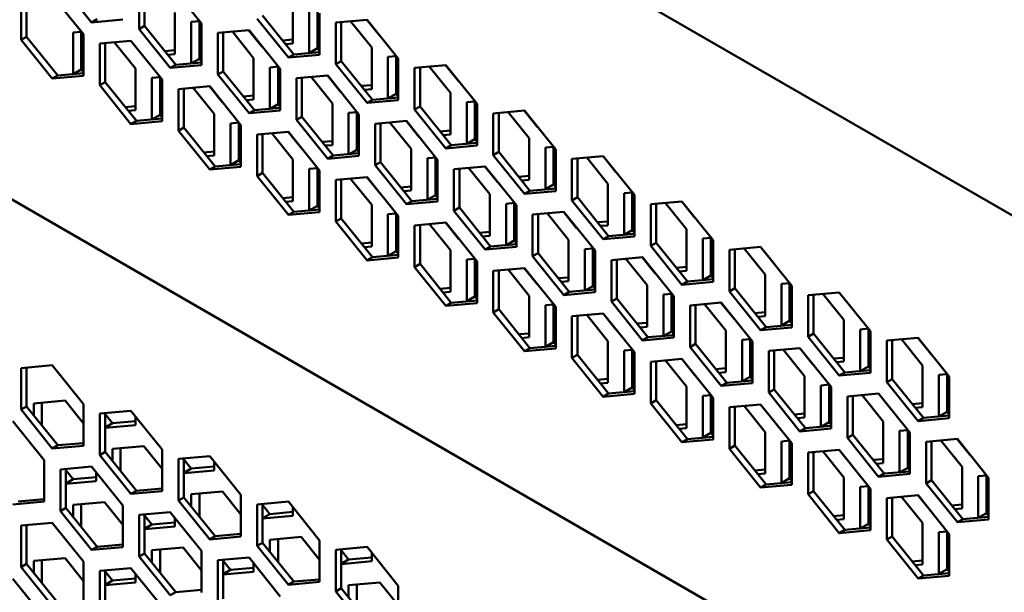
# Model space of a CAD drawing. Units: millimetres. Extents: x 118 to 5046, y 54 to 4332.
# Drawn here: x 2896 to 3024, y 918 to 992 of the extents above; entities that cross this region are included whole.
import ezdxf

# ---------------------------------------------------------------- set-up
doc = ezdxf.new("R2010")
doc.units = ezdxf.units.MM

msp = doc.modelspace()

# ---------------------------------------------------------------- linework, layer by layer
at = {"color": 7, "linetype": 'Continuous', "lineweight": 50}
for p, q in [((2723.17, 1141.36), (3026.96, 965.98)), ((2723.17, 1068.19), (3026.96, 892.82)), ((2901.26, 997.16), (2905.33, 992.1)), ((2911.52, 996.66), (2911.52, 991.24)), ((2912.23, 996.73), (2912.23, 991.65)), ((2919.65, 991.97), (2915.58, 997.03)), ((2904.27, 990.57), (2900.2, 995.63)), ((2896.14, 995.26), (2896.14, 989.84)), ((2896.85, 995.33), (2896.85, 990.25)), ((2931.56, 994.77), (2931.56, 989.35)), ((2916.18, 993.39), (2916.18, 987.97)), ((2927.6, 993), (2931.67, 987.94)), ((2933.69, 988.12), (2933.69, 993.55)), ((2934.75, 988.74), (2934.75, 993.64)), ((2935.03, 987.9), (2935.03, 993.32)), ((2906.04, 992.51), (2905.33, 992.1)), ((2905.33, 992.1), (2909.4, 992.47)), ((2912.23, 991.65), (2911.52, 991.24)), ((2912.23, 991.65), (2916.29, 986.59)), ((2918.31, 992.17), (2919.41, 992.27)), ((2918.31, 986.77), (2918.31, 992.17)), ((2919.37, 987.36), (2919.37, 992.26)), ((2919.65, 986.55), (2919.65, 991.97)), ((2926.9, 992.59), (2930.96, 987.53)), ((2941.22, 992.46), (2937.15, 992.09)), ((2937.15, 992.09), (2937.15, 986.67)), ((2937.86, 992.16), (2937.86, 987.08)), ((2939.07, 992.27), (2941.82, 988.85)), ((2942.88, 990.36), (2941.2, 992.45)), ((2945.28, 987.4), (2941.22, 992.46)), ((2896.85, 990.25), (2896.14, 989.84)), ((2896.85, 990.25), (2900.91, 985.19)), ((2902.93, 990.79), (2904.01, 990.89)), ((2902.93, 985.37), (2902.93, 990.79)), ((2903.99, 985.98), (2903.99, 990.89)), ((2904.27, 985.15), (2904.27, 990.57)), ((2911.52, 991.24), (2915.58, 986.19)), ((2925.84, 991.11), (2921.77, 990.75)), ((2921.77, 990.75), (2921.77, 985.32)), ((2922.48, 990.81), (2922.48, 985.73)), ((2923.67, 990.92), (2926.44, 987.47)), ((2927.5, 988.99), (2925.79, 991.11)), ((2929.9, 986.05), (2925.84, 991.11)), ((2942.88, 990.36), (2942.89, 990.37)), ((2942.9, 990.36), (2942.88, 990.36)), ((2896.14, 989.84), (2900.2, 984.78)), ((2910.46, 989.71), (2906.39, 989.34)), ((2906.39, 989.34), (2906.39, 983.92)), ((2907.1, 989.41), (2907.1, 984.33)), ((2908.31, 989.51), (2911.06, 986.1)), ((2912.12, 987.61), (2910.43, 989.7)), ((2914.52, 984.65), (2910.46, 989.71)), ((2927.5, 988.99), (2927.53, 989)), ((2927.54, 988.99), (2927.5, 988.99)), ((2931.56, 989.87), (2930.22, 989.75)), ((2931.56, 989.35), (2930.61, 989.26)), ((2916.18, 988.49), (2914.86, 988.37)), ((2916.18, 987.97), (2915.25, 987.89)), ((2931.67, 987.94), (2930.96, 987.53)), ((2930.96, 987.53), (2935.03, 987.9)), ((2931.67, 987.94), (2935.03, 988.24)), ((2933.69, 988.12), (2934.75, 988.74)), ((2933.69, 988.12), (2933.69, 988.12)), ((2935.03, 988.38), (2934.75, 988.74)), ((2941.82, 988.85), (2941.82, 983.43)), ((2943.94, 987.63), (2945.02, 987.72)), ((2945, 982.82), (2945, 987.72)), ((2912.12, 987.61), (2912.14, 987.62)), ((2912.14, 987.61), (2912.12, 987.61)), ((2916.29, 986.59), (2915.58, 986.19)), ((2915.58, 986.19), (2919.65, 986.55)), ((2916.29, 986.59), (2919.65, 986.89)), ((2918.36, 986.78), (2919.37, 987.36)), ((2919.65, 987.01), (2919.37, 987.36)), ((2926.44, 987.47), (2926.44, 982.05)), ((2937.86, 987.08), (2937.15, 986.67)), ((2937.15, 986.67), (2941.22, 981.61)), ((2937.86, 987.08), (2941.92, 982.02)), ((2943.94, 982.21), (2943.94, 987.63)), ((2945.28, 981.98), (2945.28, 987.4)), ((2951.47, 986.54), (2947.4, 986.17)), ((2953.13, 984.44), (2951.45, 986.53)), ((2955.54, 981.48), (2951.47, 986.54)), ((2900.91, 985.19), (2900.2, 984.78)), ((2900.2, 984.78), (2904.27, 985.15)), ((2900.91, 985.19), (2904.27, 985.49)), ((2902.93, 985.37), (2903.99, 985.98)), ((2904.27, 985.63), (2903.99, 985.98)), ((2911.06, 986.1), (2911.06, 980.68)), ((2922.48, 985.73), (2921.77, 985.32)), ((2921.77, 985.32), (2925.84, 980.27)), ((2922.48, 985.73), (2926.54, 980.67)), ((2928.56, 986.25), (2929.66, 986.35)), ((2928.56, 980.85), (2928.56, 986.25)), ((2929.62, 981.44), (2929.62, 986.34)), ((2929.9, 980.63), (2929.9, 986.05)), ((2936.09, 985.19), (2932.02, 984.83)), ((2937.75, 983.07), (2936.05, 985.19)), ((2940.16, 980.13), (2936.09, 985.19)), ((2947.4, 986.17), (2947.4, 980.75)), ((2948.11, 986.24), (2948.11, 981.16)), ((2949.33, 986.34), (2952.07, 982.93)), ((2907.1, 984.33), (2906.39, 983.92)), ((2906.39, 983.92), (2910.46, 978.86)), ((2907.1, 984.33), (2911.16, 979.27)), ((2913.18, 984.87), (2914.27, 984.97)), ((2913.18, 979.45), (2913.18, 984.87)), ((2914.24, 980.06), (2914.24, 984.97)), ((2914.52, 979.23), (2914.52, 984.65)), ((2932.02, 984.83), (2932.02, 979.41)), ((2932.73, 984.89), (2932.73, 979.81)), ((2933.92, 985), (2936.69, 981.55)), ((2941.82, 983.95), (2940.47, 983.83)), ((2953.15, 984.45), (2953.13, 984.44)), ((2953.13, 984.44), (2953.15, 984.45)), ((2920.71, 983.79), (2916.64, 983.42)), ((2916.64, 983.42), (2916.64, 978)), ((2917.35, 983.49), (2917.35, 978.41)), ((2918.56, 983.59), (2921.31, 980.18)), ((2922.37, 981.69), (2920.69, 983.78)), ((2924.78, 978.73), (2920.71, 983.79)), ((2926.44, 982.57), (2925.12, 982.45)), ((2937.75, 983.07), (2937.78, 983.08)), ((2937.79, 983.07), (2937.75, 983.07)), ((2941.82, 983.43), (2940.86, 983.34)), ((2943.94, 982.21), (2945, 982.82)), ((2945.28, 982.47), (2945, 982.82)), ((2952.07, 982.93), (2952.07, 977.51)), ((2922.37, 981.69), (2922.39, 981.7)), ((2922.39, 981.69), (2922.37, 981.69)), ((2926.44, 982.05), (2925.5, 981.97)), ((2928.61, 980.86), (2929.62, 981.44)), ((2929.9, 981.09), (2929.62, 981.44)), ((2936.69, 981.55), (2936.69, 976.13)), ((2941.92, 982.02), (2941.22, 981.61)), ((2941.22, 981.61), (2945.28, 981.98)), ((2941.92, 982.02), (2945.28, 982.32)), ((2943.94, 982.2), (2943.94, 982.21)), ((2954.19, 981.71), (2955.27, 981.8)), ((2954.19, 976.29), (2954.19, 981.71)), ((2955.25, 976.9), (2955.25, 981.8)), ((2955.54, 976.06), (2955.54, 981.48)), ((2911.06, 981.19), (2909.72, 981.07)), ((2911.06, 980.68), (2910.1, 980.59)), ((2913.18, 979.45), (2914.24, 980.06)), ((2914.52, 979.71), (2914.24, 980.06)), ((2921.31, 980.18), (2921.31, 974.76)), ((2926.54, 980.67), (2925.84, 980.27)), ((2925.84, 980.27), (2929.9, 980.63)), ((2926.54, 980.67), (2929.9, 980.97)), ((2938.81, 980.33), (2939.92, 980.43)), ((2938.81, 974.94), (2938.81, 980.33)), ((2939.87, 975.52), (2939.87, 980.43)), ((2940.16, 974.71), (2940.16, 980.13)), ((2948.11, 981.16), (2947.4, 980.75)), ((2947.4, 980.75), (2951.47, 975.69)), ((2948.11, 981.16), (2952.18, 976.1)), ((2961.72, 980.62), (2957.66, 980.25)), ((2957.66, 980.25), (2957.66, 974.83)), ((2958.36, 980.32), (2958.36, 975.24)), ((2959.58, 980.42), (2962.32, 977.01)), ((2963.38, 978.52), (2961.7, 980.61)), ((2965.79, 975.56), (2961.72, 980.62)), ((2911.16, 979.27), (2910.46, 978.86)), ((2910.46, 978.86), (2914.52, 979.23)), ((2911.16, 979.27), (2914.52, 979.57)), ((2923.43, 978.95), (2924.52, 979.05)), ((2923.43, 973.53), (2923.43, 978.95)), ((2924.49, 974.14), (2924.49, 979.05)), ((2924.78, 973.31), (2924.78, 978.73)), ((2932.73, 979.81), (2932.02, 979.41)), ((2932.02, 979.41), (2936.09, 974.35)), ((2932.73, 979.81), (2936.8, 974.76)), ((2946.34, 979.27), (2942.28, 978.91)), ((2942.28, 978.91), (2942.28, 973.49)), ((2942.98, 978.97), (2942.98, 973.89)), ((2944.18, 979.08), (2946.94, 975.64)), ((2948, 977.15), (2946.3, 979.27)), ((2950.41, 974.21), (2946.34, 979.27)), ((2917.35, 978.41), (2916.64, 978)), ((2916.64, 978), (2920.71, 972.94)), ((2917.35, 978.41), (2921.42, 973.35)), ((2930.96, 977.87), (2926.9, 977.5)), ((2926.9, 977.5), (2926.9, 972.08)), ((2927.6, 977.57), (2927.6, 972.49)), ((2928.82, 977.67), (2931.56, 974.26)), ((2932.63, 975.77), (2930.94, 977.86)), ((2935.03, 972.81), (2930.96, 977.87)), ((2952.07, 978.03), (2950.72, 977.91)), ((2952.07, 977.51), (2951.11, 977.43)), ((2963.4, 978.53), (2963.38, 978.52)), ((2963.38, 978.52), (2963.4, 978.53)), ((2936.69, 976.65), (2935.37, 976.53)), ((2936.69, 976.13), (2935.76, 976.05)), ((2948, 977.15), (2948.04, 977.17)), ((2948.05, 977.15), (2948, 977.15)), ((2952.18, 976.1), (2951.47, 975.69)), ((2952.18, 976.1), (2955.54, 976.4)), ((2954.19, 976.29), (2955.25, 976.9)), ((2954.2, 976.28), (2954.19, 976.29)), ((2955.54, 976.55), (2955.25, 976.9)), ((2962.32, 977.01), (2962.32, 971.59)), ((2921.31, 975.27), (2919.97, 975.15)), ((2932.63, 975.77), (2932.64, 975.78)), ((2932.65, 975.77), (2932.63, 975.77)), ((2936.8, 974.76), (2940.16, 975.06)), ((2938.87, 974.94), (2939.87, 975.52)), ((2940.16, 975.17), (2939.87, 975.52)), ((2946.94, 975.64), (2946.94, 970.21)), ((2951.47, 975.69), (2955.54, 976.06)), ((2958.36, 975.24), (2957.66, 974.83)), ((2957.66, 974.83), (2961.72, 969.77)), ((2958.36, 975.24), (2962.43, 970.18)), ((2964.44, 975.79), (2965.53, 975.89)), ((2964.44, 970.37), (2964.44, 975.79)), ((2965.51, 970.98), (2965.51, 975.88)), ((2965.79, 970.14), (2965.79, 975.56)), ((2921.31, 974.76), (2920.36, 974.67)), ((2921.42, 973.35), (2924.78, 973.65)), ((2923.43, 973.53), (2924.49, 974.14)), ((2924.78, 973.79), (2924.49, 974.14)), ((2931.56, 974.26), (2931.56, 968.84)), ((2936.8, 974.76), (2936.09, 974.35)), ((2936.09, 974.35), (2940.16, 974.71)), ((2942.98, 973.89), (2942.28, 973.49)), ((2942.98, 973.89), (2947.05, 968.84)), ((2949.07, 974.41), (2950.17, 974.51)), ((2949.07, 969.02), (2949.07, 974.41)), ((2950.13, 969.6), (2950.13, 974.51)), ((2950.41, 968.79), (2950.41, 974.21)), ((2971.98, 974.7), (2967.91, 974.33)), ((2967.91, 974.33), (2967.91, 968.91)), ((2968.62, 974.39), (2968.62, 969.32)), ((2969.84, 974.5), (2972.58, 971.09)), ((2973.64, 972.61), (2971.96, 974.69)), ((2976.04, 969.64), (2971.98, 974.7)), ((2921.42, 973.35), (2920.71, 972.94)), ((2920.71, 972.94), (2924.78, 973.31)), ((2927.6, 972.49), (2926.9, 972.08)), ((2927.6, 972.49), (2931.67, 967.43)), ((2933.69, 973.03), (2934.77, 973.13)), ((2933.69, 967.61), (2933.69, 973.03)), ((2934.75, 968.22), (2934.75, 973.13)), ((2935.03, 967.39), (2935.03, 972.81)), ((2942.28, 973.49), (2946.34, 968.43)), ((2956.6, 973.35), (2952.53, 972.99)), ((2952.53, 972.99), (2952.53, 967.57)), ((2953.24, 973.05), (2953.24, 967.98)), ((2954.43, 973.16), (2957.2, 969.72)), ((2958.26, 971.23), (2956.55, 973.35)), ((2960.66, 968.29), (2956.6, 973.35)), ((2973.65, 972.61), (2973.64, 972.61)), ((2973.64, 972.61), (2973.65, 972.61)), ((2926.9, 972.08), (2930.96, 967.02)), ((2941.22, 971.95), (2937.15, 971.58)), ((2937.15, 971.58), (2937.15, 966.16)), ((2937.86, 971.64), (2937.86, 966.57)), ((2939.07, 971.75), (2941.82, 968.34)), ((2942.88, 969.85), (2941.2, 971.94)), ((2945.28, 966.89), (2941.22, 971.95)), ((2958.26, 971.23), (2958.29, 971.25)), ((2958.3, 971.23), (2958.26, 971.23)), ((2962.32, 972.11), (2960.98, 971.99)), ((2962.32, 971.59), (2961.36, 971.51)), ((2964.44, 970.37), (2965.51, 970.98)), ((2965.79, 970.63), (2965.51, 970.98)), ((2972.58, 971.09), (2972.58, 965.67)), ((2942.88, 969.85), (2942.89, 969.86)), ((2942.9, 969.85), (2942.88, 969.85)), ((2946.94, 970.73), (2945.62, 970.61)), ((2946.94, 970.21), (2946.01, 970.13)), ((2957.2, 969.72), (2957.2, 964.3)), ((2962.43, 970.18), (2961.72, 969.77)), ((2961.72, 969.77), (2965.79, 970.14)), ((2962.43, 970.18), (2965.79, 970.48)), ((2964.45, 970.36), (2964.44, 970.37)), ((2974.7, 969.87), (2975.78, 969.97)), ((2974.7, 964.45), (2974.7, 969.87)), ((2975.76, 965.06), (2975.76, 969.96)), ((2931.56, 969.35), (2930.22, 969.23)), ((2931.56, 968.84), (2930.61, 968.75)), ((2947.05, 968.84), (2946.34, 968.43)), ((2946.34, 968.43), (2950.41, 968.79)), ((2947.05, 968.84), (2950.41, 969.14)), ((2949.12, 969.02), (2950.13, 969.6)), ((2950.41, 969.25), (2950.13, 969.6)), ((2959.32, 968.49), (2960.42, 968.59)), ((2959.32, 963.1), (2959.32, 968.49)), ((2960.38, 963.68), (2960.38, 968.59)), ((2968.62, 969.32), (2967.91, 968.91)), ((2967.91, 968.91), (2971.98, 963.85)), ((2968.62, 969.32), (2972.68, 964.26)), ((2976.04, 964.22), (2976.04, 969.64)), ((2982.23, 968.77), (2978.16, 968.41)), ((2978.16, 968.41), (2978.16, 962.99)), ((2978.87, 968.47), (2978.87, 963.4)), ((2980.09, 968.58), (2982.83, 965.18)), ((2983.89, 966.69), (2982.21, 968.77)), ((2986.29, 963.72), (2982.23, 968.77)), ((2931.67, 967.43), (2930.96, 967.02)), ((2930.96, 967.02), (2935.03, 967.39)), ((2931.67, 967.43), (2935.03, 967.73)), ((2933.69, 967.61), (2934.75, 968.22)), ((2933.69, 967.61), (2933.69, 967.61)), ((2935.03, 967.87), (2934.75, 968.22)), ((2941.82, 968.34), (2941.82, 962.92)), ((2943.94, 967.12), (2945.02, 967.21)), ((2945, 962.31), (2945, 967.21)), ((2953.24, 967.98), (2952.53, 967.57)), ((2952.53, 967.57), (2956.6, 962.51)), ((2953.24, 967.98), (2957.3, 962.92)), ((2960.66, 962.87), (2960.66, 968.29)), ((2966.85, 967.43), (2962.78, 967.07)), ((2963.49, 967.13), (2963.49, 962.06)), ((2964.68, 967.24), (2967.45, 963.8)), ((2968.51, 965.31), (2966.81, 967.43)), ((2970.91, 962.38), (2966.85, 967.43)), ((2937.86, 966.57), (2937.15, 966.16)), ((2937.15, 966.16), (2941.22, 961.1)), ((2937.86, 966.57), (2941.92, 961.51)), ((2943.94, 961.69), (2943.94, 967.12)), ((2945.28, 961.47), (2945.28, 966.89)), ((2951.47, 966.02), (2947.4, 965.66)), ((2953.13, 963.93), (2951.45, 966.02)), ((2955.54, 960.97), (2951.47, 966.02)), ((2962.78, 967.07), (2962.78, 961.65)), ((2972.58, 966.19), (2971.23, 966.07)), ((2983.91, 966.69), (2983.89, 966.69)), ((2983.89, 966.69), (2983.9, 966.69)), ((2947.4, 965.66), (2947.4, 960.24)), ((2948.11, 965.72), (2948.11, 960.65)), ((2949.33, 965.83), (2952.07, 962.42)), ((2957.2, 964.81), (2955.87, 964.69)), ((2968.51, 965.31), (2968.54, 965.33)), ((2968.55, 965.31), (2968.51, 965.31)), ((2972.58, 965.67), (2971.62, 965.59)), ((2972.68, 964.26), (2976.04, 964.56)), ((2974.7, 964.45), (2975.76, 965.06)), ((2976.04, 964.71), (2975.76, 965.06)), ((2982.83, 965.18), (2982.83, 959.75)), ((2941.82, 963.44), (2940.47, 963.32)), ((2953.13, 963.93), (2953.15, 963.94)), ((2953.15, 963.93), (2953.13, 963.93)), ((2957.2, 964.3), (2956.26, 964.21)), ((2959.37, 963.1), (2960.38, 963.68)), ((2960.66, 963.33), (2960.38, 963.68)), ((2967.45, 963.8), (2967.45, 958.38)), ((2972.68, 964.26), (2971.98, 963.85)), ((2971.98, 963.85), (2976.04, 964.22)), ((2974.7, 964.44), (2974.7, 964.45)), ((2978.87, 963.4), (2978.16, 962.99)), ((2978.87, 963.4), (2982.94, 958.34)), ((2984.95, 963.95), (2986.03, 964.05)), ((2984.95, 958.53), (2984.95, 963.95)), ((2986.01, 959.14), (2986.01, 964.05)), ((2986.29, 958.3), (2986.29, 963.72)), ((2941.82, 962.92), (2940.86, 962.83)), ((2943.94, 961.69), (2945, 962.31)), ((2945.28, 961.95), (2945, 962.31)), ((2952.07, 962.42), (2952.07, 957)), ((2957.3, 962.92), (2956.6, 962.51)), ((2956.6, 962.51), (2960.66, 962.87)), ((2957.3, 962.92), (2960.66, 963.22)), ((2963.49, 962.06), (2962.78, 961.65)), ((2963.49, 962.06), (2967.56, 957)), ((2969.57, 962.57), (2970.68, 962.67)), ((2969.57, 957.18), (2969.57, 962.57)), ((2970.63, 957.76), (2970.63, 962.67)), ((2970.91, 956.95), (2970.91, 962.38)), ((2978.16, 962.99), (2982.23, 957.93)), ((2992.48, 962.85), (2988.42, 962.49)), ((2988.42, 962.49), (2988.42, 957.07)), ((2989.12, 962.55), (2989.12, 957.48)), ((2990.34, 962.66), (2993.08, 959.26)), ((2994.14, 960.77), (2992.47, 962.85)), ((2996.55, 957.8), (2992.48, 962.85)), ((2941.92, 961.51), (2941.22, 961.1)), ((2941.22, 961.1), (2945.28, 961.47)), ((2941.92, 961.51), (2945.28, 961.81)), ((2943.94, 961.69), (2943.94, 961.69)), ((2954.19, 961.2), (2955.27, 961.29)), ((2954.19, 955.77), (2954.19, 961.2)), ((2955.25, 956.39), (2955.25, 961.29)), ((2955.54, 955.55), (2955.54, 960.97)), ((2962.78, 961.65), (2966.85, 956.59)), ((2977.1, 961.51), (2973.04, 961.15)), ((2973.04, 961.15), (2973.04, 955.73)), ((2973.74, 961.21), (2973.74, 956.14)), ((2974.94, 961.32), (2977.7, 957.88)), ((2978.76, 959.39), (2977.06, 961.51)), ((2981.17, 956.46), (2977.1, 961.51)), ((2994.16, 960.77), (2994.14, 960.77)), ((2994.14, 960.77), (2994.15, 960.77)), ((2948.11, 960.65), (2947.4, 960.24)), ((2947.4, 960.24), (2951.47, 955.18)), ((2948.11, 960.65), (2952.18, 955.59)), ((2961.72, 960.1), (2957.66, 959.74)), ((2957.66, 959.74), (2957.66, 954.32)), ((2958.36, 959.8), (2958.36, 954.73)), ((2959.58, 959.91), (2962.32, 956.5)), ((2963.38, 958.01), (2961.7, 960.1)), ((2965.79, 955.05), (2961.72, 960.1)), ((2982.83, 960.27), (2981.48, 960.15)), ((2982.83, 959.75), (2981.87, 959.67)), ((2967.45, 958.89), (2966.13, 958.78)), ((2967.45, 958.38), (2966.52, 958.29)), ((2978.76, 959.39), (2978.8, 959.41)), ((2978.81, 959.39), (2978.76, 959.39)), ((2982.94, 958.34), (2982.23, 957.93)), ((2982.23, 957.93), (2986.29, 958.3)), ((2982.94, 958.34), (2986.29, 958.64)), ((2984.95, 958.53), (2986.01, 959.14)), ((2984.96, 958.52), (2984.95, 958.53)), ((2986.29, 958.79), (2986.01, 959.14)), ((2993.08, 959.26), (2993.08, 953.83)), ((2952.07, 957.52), (2950.72, 957.4)), ((2952.07, 957), (2951.11, 956.91)), ((2963.38, 958.01), (2963.4, 958.02)), ((2963.4, 958.01), (2963.38, 958.01)), ((2967.56, 957), (2966.85, 956.59)), ((2966.85, 956.59), (2970.91, 956.95)), ((2967.56, 957), (2970.91, 957.3)), ((2969.63, 957.18), (2970.63, 957.76)), ((2970.91, 957.41), (2970.63, 957.76)), ((2977.7, 957.88), (2977.7, 952.46)), ((2989.12, 957.48), (2988.42, 957.07)), ((2988.42, 957.07), (2992.48, 952.01)), ((2989.12, 957.48), (2993.19, 952.42)), ((2995.2, 958.03), (2996.28, 958.13)), ((2995.2, 952.61), (2995.2, 958.03)), ((2996.26, 953.22), (2996.26, 958.13)), ((2996.55, 952.38), (2996.55, 957.8)), ((3002.73, 956.93), (2998.67, 956.57)), ((3004.4, 954.85), (3002.72, 956.93)), ((3006.8, 951.88), (3002.73, 956.93)), ((2952.18, 955.59), (2951.47, 955.18)), ((2952.18, 955.59), (2955.54, 955.89)), ((2954.19, 955.77), (2955.25, 956.39)), ((2954.2, 955.77), (2954.19, 955.77)), ((2955.54, 956.04), (2955.25, 956.39)), ((2962.32, 956.5), (2962.32, 951.08)), ((2973.74, 956.14), (2973.04, 955.73)), ((2973.04, 955.73), (2977.1, 950.67)), ((2973.74, 956.14), (2977.81, 951.08)), ((2979.82, 956.65), (2980.93, 956.75)), ((2979.82, 951.26), (2979.82, 956.65)), ((2980.89, 951.85), (2980.89, 956.75)), ((2981.17, 951.04), (2981.17, 956.46)), ((2987.36, 955.6), (2983.29, 955.23)), ((2989.02, 953.47), (2987.31, 955.59)), ((2991.42, 950.54), (2987.36, 955.6)), ((2998.67, 956.57), (2998.67, 951.15)), ((2999.38, 956.63), (2999.38, 951.56)), ((3000.6, 956.74), (3003.34, 953.34)), ((2951.47, 955.18), (2955.54, 955.55)), ((2958.36, 954.73), (2957.66, 954.32)), ((2957.66, 954.32), (2961.72, 949.26)), ((2958.36, 954.73), (2962.43, 949.67)), ((2964.44, 955.28), (2965.53, 955.37)), ((2964.44, 949.86), (2964.44, 955.28)), ((2965.51, 950.47), (2965.51, 955.37)), ((2965.79, 949.62), (2965.79, 955.05)), ((2983.29, 955.23), (2983.29, 949.81)), ((2984, 955.3), (2984, 950.22)), ((2985.19, 955.4), (2987.96, 951.96)), ((2993.08, 954.35), (2991.73, 954.23)), ((3004.41, 954.85), (3004.4, 954.85)), ((3004.4, 954.85), (3004.41, 954.85)), ((2971.98, 954.18), (2967.91, 953.82)), ((2967.91, 953.82), (2967.91, 948.4)), ((2968.62, 953.88), (2968.62, 948.81)), ((2969.84, 953.99), (2972.58, 950.58)), ((2973.64, 952.09), (2971.96, 954.18)), ((2976.04, 949.13), (2971.98, 954.18)), ((2989.02, 953.47), (2989.05, 953.49)), ((2989.06, 953.48), (2989.02, 953.47)), ((2993.08, 953.83), (2992.12, 953.75)), ((2995.2, 952.61), (2996.26, 953.22)), ((2996.55, 952.87), (2996.26, 953.22)), ((3003.34, 953.34), (3003.34, 947.92)), ((2973.65, 952.1), (2973.64, 952.09)), ((2973.64, 952.09), (2973.65, 952.1)), ((2977.7, 952.98), (2976.38, 952.86)), ((2977.7, 952.46), (2976.77, 952.37)), ((2979.88, 951.26), (2980.89, 951.85)), ((2981.17, 951.49), (2980.89, 951.85)), ((2987.96, 951.96), (2987.96, 946.54)), ((2993.19, 952.42), (2992.48, 952.01)), ((2992.48, 952.01), (2996.55, 952.38)), ((2993.19, 952.42), (2996.55, 952.72)), ((2995.21, 952.6), (2995.2, 952.61)), ((3005.46, 952.11), (3006.53, 952.21)), ((3005.46, 946.69), (3005.46, 952.11)), ((3006.52, 947.3), (3006.52, 952.21)), ((3006.8, 946.45), (3006.8, 951.88)), ((2962.32, 951.6), (2960.98, 951.48)), ((2962.32, 951.08), (2961.36, 950.99)), ((2964.44, 949.86), (2965.51, 950.47)), ((2965.79, 950.12), (2965.51, 950.47)), ((2972.58, 950.58), (2972.58, 945.16)), ((2977.81, 951.08), (2977.1, 950.67)), ((2977.1, 950.67), (2981.17, 951.04)), ((2977.81, 951.08), (2981.17, 951.38)), ((2990.08, 950.74), (2991.18, 950.83)), ((2990.08, 945.34), (2990.08, 950.74)), ((2991.14, 945.93), (2991.14, 950.83)), ((2991.42, 945.12), (2991.42, 950.54)), ((2999.38, 951.56), (2998.67, 951.15)), ((2998.67, 951.15), (3002.73, 946.09)), ((2999.38, 951.56), (3003.44, 946.5)), ((3012.99, 951.01), (3008.92, 950.65)), ((3008.92, 950.65), (3008.92, 945.23)), ((3009.63, 950.71), (3009.63, 945.64)), ((3010.85, 950.82), (3013.59, 947.42)), ((3014.65, 948.93), (3012.98, 951.01)), ((3017.05, 945.96), (3012.99, 951.01)), ((2962.43, 949.67), (2961.72, 949.26)), ((2961.72, 949.26), (2965.79, 949.62)), ((2962.43, 949.67), (2965.79, 949.97)), ((2964.45, 949.85), (2964.44, 949.86)), ((2974.7, 949.36), (2975.78, 949.45)), ((2974.7, 943.94), (2974.7, 949.36)), ((2975.76, 944.55), (2975.76, 949.45)), ((2984, 950.22), (2983.29, 949.81)), ((2983.29, 949.81), (2987.36, 944.75)), ((2984, 950.22), (2988.06, 945.16)), ((2997.61, 949.68), (2993.54, 949.31)), ((2993.54, 949.31), (2993.54, 943.89)), ((2994.25, 949.38), (2994.25, 944.3)), ((2995.44, 949.48), (2998.21, 946.04)), ((2999.27, 947.55), (2997.57, 949.67)), ((3001.67, 944.62), (2997.61, 949.68)), ((2968.62, 948.81), (2967.91, 948.4)), ((2967.91, 948.4), (2971.98, 943.34)), ((2968.62, 948.81), (2972.68, 943.75)), ((2976.04, 943.7), (2976.04, 949.13)), ((2982.23, 948.26), (2978.16, 947.9)), ((2978.16, 947.9), (2978.16, 942.48)), ((2978.87, 947.96), (2978.87, 942.89)), ((2980.09, 948.07), (2982.83, 944.66)), ((2983.89, 946.18), (2982.21, 948.26)), ((2986.29, 943.21), (2982.23, 948.26)), ((3003.34, 948.43), (3001.98, 948.31)), ((3003.34, 947.92), (3002.37, 947.83)), ((3014.66, 948.93), (3014.65, 948.93)), ((3014.65, 948.93), (3014.66, 948.93)), ((2900.2, 947.44), (2896.14, 947.08)), ((2896.14, 947.08), (2896.14, 941.66)), ((2896.85, 947.14), (2896.85, 942.07)), ((2904.27, 942.38), (2900.2, 947.44)), ((2987.96, 947.06), (2986.63, 946.94)), ((2999.27, 947.55), (2999.3, 947.57)), ((2999.31, 947.56), (2999.27, 947.55)), ((3003.44, 946.5), (3006.8, 946.8)), ((3005.46, 946.69), (3006.52, 947.3)), ((3005.47, 946.68), (3005.46, 946.69)), ((3006.8, 946.95), (3006.52, 947.3)), ((3013.59, 947.42), (3013.59, 942)), ((2972.58, 945.68), (2971.23, 945.56)), ((2983.91, 946.18), (2983.89, 946.18)), ((2983.89, 946.18), (2983.9, 946.18)), ((2987.96, 946.54), (2987.02, 946.46)), ((2988.06, 945.16), (2991.42, 945.46)), ((2990.13, 945.35), (2991.14, 945.93)), ((2991.42, 945.57), (2991.14, 945.93)), ((2998.21, 946.04), (2998.21, 940.62)), ((3003.44, 946.5), (3002.73, 946.09)), ((3002.73, 946.09), (3006.8, 946.45)), ((3009.63, 945.64), (3008.92, 945.23)), ((3009.63, 945.64), (3013.69, 940.58)), ((3015.71, 946.19), (3016.78, 946.29)), ((3015.71, 940.77), (3015.71, 946.19)), ((3016.77, 941.38), (3016.77, 946.29)), ((3017.05, 940.53), (3017.05, 945.96)), ((2972.58, 945.16), (2971.62, 945.08)), ((2972.68, 943.75), (2976.04, 944.05)), ((2974.7, 943.94), (2975.76, 944.55)), ((2976.04, 944.2), (2975.76, 944.55)), ((2982.83, 944.66), (2982.83, 939.24)), ((2988.06, 945.16), (2987.36, 944.75)), ((2987.36, 944.75), (2991.42, 945.12)), ((2994.25, 944.3), (2993.54, 943.89)), ((2994.25, 944.3), (2998.32, 939.24)), ((3000.33, 944.82), (3001.44, 944.92)), ((3000.33, 939.42), (3000.33, 944.82)), ((3001.39, 940.01), (3001.39, 944.91)), ((3001.67, 939.2), (3001.67, 944.62)), ((3008.92, 945.23), (3012.99, 940.17)), ((2897.8, 942.47), (2901.87, 942.84)), ((2901.87, 942.84), (2904.27, 939.84)), ((2972.68, 943.75), (2971.98, 943.34)), ((2971.98, 943.34), (2976.04, 943.7)), ((2974.7, 943.93), (2974.7, 943.94)), ((2978.87, 942.89), (2978.16, 942.48)), ((2978.87, 942.89), (2982.94, 937.83)), ((2984.95, 943.44), (2986.03, 943.54)), ((2984.95, 938.02), (2984.95, 943.44)), ((2986.01, 938.63), (2986.01, 943.53)), ((2986.29, 937.78), (2986.29, 943.21)), ((2993.54, 943.89), (2997.61, 938.83)), ((3007.86, 943.76), (3003.8, 943.39)), ((3003.8, 943.39), (3003.8, 937.97)), ((3004.5, 943.46), (3004.5, 938.38)), ((3005.7, 943.56), (3008.46, 940.12)), ((3009.52, 941.63), (3007.82, 943.75)), ((3011.93, 938.7), (3007.86, 943.76)), ((2896.85, 942.07), (2896.14, 941.66)), ((2896.14, 941.66), (2900.2, 936.6)), ((2896.85, 942.07), (2900.91, 937.01)), ((2897.8, 940.88), (2897.8, 942.47)), ((2898.86, 939.56), (2898.86, 942.57)), ((2904.27, 936.96), (2904.27, 942.38)), ((2910.46, 941.52), (2906.39, 941.16)), ((2914.52, 936.47), (2910.46, 941.52)), ((2978.16, 942.48), (2982.23, 937.42)), ((2992.48, 942.34), (2988.42, 941.98)), ((2988.42, 941.98), (2988.42, 936.56)), ((2989.12, 942.04), (2989.12, 936.97)), ((2990.34, 942.15), (2993.08, 938.74)), ((2994.14, 940.26), (2992.47, 942.34)), ((2996.55, 937.28), (2992.48, 942.34)), ((3009.52, 941.63), (3009.55, 941.65)), ((3009.57, 941.64), (3009.52, 941.63)), ((3013.59, 942.51), (3012.24, 942.39)), ((3013.59, 942), (3012.62, 941.91)), ((2906.39, 941.16), (2906.39, 935.74)), ((2907.1, 941.22), (2907.1, 936.15)), ((2908.05, 939.9), (2907.1, 941.09)), ((2911.06, 940.78), (2911.06, 939.65)), ((2994.16, 940.26), (2994.14, 940.26)), ((2994.14, 940.26), (2994.15, 940.26)), ((2998.21, 941.14), (2996.89, 941.02)), ((2998.21, 940.62), (2997.27, 940.54)), ((3013.69, 940.58), (3012.99, 940.17)), ((3012.99, 940.17), (3017.05, 940.53)), ((3013.69, 940.58), (3017.05, 940.88)), ((3015.71, 940.77), (3016.77, 941.38)), ((3015.72, 940.76), (3015.71, 940.77)), ((3017.05, 941.03), (3016.77, 941.38)), ((2899.14, 935.09), (2895.08, 940.15)), ((2907.1, 939.35), (2908.05, 939.9)), ((2911.06, 939.65), (2907.1, 939.3)), ((2911.06, 940.17), (2908.05, 939.9)), ((2982.83, 939.76), (2981.48, 939.64)), ((2982.83, 939.24), (2981.87, 939.16)), ((2998.32, 939.24), (2997.61, 938.83)), ((2997.61, 938.83), (3001.67, 939.2)), ((2998.32, 939.24), (3001.67, 939.54)), ((3000.39, 939.43), (3001.39, 940.01)), ((3001.67, 939.66), (3001.39, 940.01)), ((3008.46, 940.12), (3008.46, 934.7)), ((3010.58, 938.9), (3011.69, 939)), ((3011.64, 934.09), (3011.64, 938.99)), ((2982.94, 937.83), (2982.23, 937.42)), ((2982.23, 937.42), (2986.29, 937.78)), ((2982.94, 937.83), (2986.29, 938.13)), ((2984.95, 938.02), (2986.01, 938.63)), ((2984.96, 938.01), (2984.95, 938.02)), ((2986.29, 938.28), (2986.01, 938.63)), ((2993.08, 938.74), (2993.08, 933.32)), ((3004.5, 938.38), (3003.8, 937.97)), ((3003.8, 937.97), (3007.86, 932.91)), ((3004.5, 938.38), (3008.57, 933.32)), ((3010.58, 933.5), (3010.58, 938.9)), ((3011.93, 933.28), (3011.93, 938.7)), ((3018.11, 937.84), (3014.05, 937.48)), ((3015.95, 937.65), (3018.72, 934.2)), ((3019.78, 935.71), (3018.07, 937.83)), ((3022.18, 932.78), (3018.11, 937.84)), ((2900.91, 937.01), (2900.2, 936.6)), ((2900.2, 936.6), (2904.27, 936.96)), ((2900.91, 937.01), (2904.27, 937.31)), ((2908.05, 936.55), (2912.12, 936.92)), ((2908.05, 934.96), (2908.05, 936.55)), ((2909.11, 933.64), (2909.11, 936.65)), ((2912.12, 936.92), (2914.52, 933.93)), ((2914.52, 931.04), (2914.52, 936.47)), ((2989.12, 936.97), (2988.42, 936.56)), ((2988.42, 936.56), (2992.48, 931.5)), ((2989.12, 936.97), (2993.19, 931.91)), ((2995.2, 937.52), (2996.28, 937.62)), ((2995.2, 932.1), (2995.2, 937.52)), ((2996.26, 932.71), (2996.26, 937.62)), ((2996.55, 931.86), (2996.55, 937.28)), ((3002.73, 936.42), (2998.67, 936.06)), ((3004.4, 934.34), (3002.72, 936.42)), ((3006.8, 931.36), (3002.73, 936.42)), ((3014.05, 937.48), (3014.05, 932.05)), ((3014.76, 937.54), (3014.76, 932.46)), ((2899.14, 929.67), (2899.14, 935.09)), ((2907.1, 936.15), (2906.39, 935.74)), ((2906.39, 935.74), (2910.46, 930.68)), ((2907.1, 936.15), (2911.16, 931.09)), ((2920.71, 935.6), (2916.64, 935.24)), ((2916.64, 935.24), (2916.64, 929.82)), ((2917.35, 935.3), (2917.35, 930.23)), ((2918.31, 933.98), (2917.35, 935.17)), ((2924.78, 930.55), (2920.71, 935.6)), ((2998.67, 936.06), (2998.67, 930.64)), ((2999.38, 936.12), (2999.38, 931.05)), ((3000.6, 936.23), (3003.34, 932.83)), ((3008.46, 935.22), (3007.14, 935.1)), ((3019.78, 935.71), (3019.81, 935.73)), ((3019.82, 935.72), (3019.78, 935.71)), ((2905.33, 934.23), (2901.26, 933.86)), ((2901.26, 933.86), (2901.26, 928.44)), ((2901.97, 933.93), (2901.97, 928.85)), ((2902.93, 932.6), (2901.97, 933.79)), ((2909.4, 929.17), (2905.33, 934.23)), ((2917.35, 933.43), (2918.31, 933.98)), ((2921.31, 934.25), (2918.31, 933.98)), ((2921.31, 934.86), (2921.31, 933.73)), ((2993.08, 933.84), (2991.73, 933.72)), ((3004.41, 934.34), (3004.4, 934.34)), ((3004.4, 934.34), (3004.41, 934.34)), ((3008.46, 934.7), (3007.53, 934.62)), ((3010.64, 933.51), (3011.64, 934.09)), ((3011.93, 933.74), (3011.64, 934.09)), ((3018.72, 934.2), (3018.72, 928.78)), ((2901.97, 932.05), (2902.93, 932.6)), ((2905.93, 932.87), (2902.93, 932.6)), ((2905.93, 933.48), (2905.93, 932.36)), ((2921.31, 933.73), (2917.35, 933.38)), ((2993.08, 933.32), (2992.12, 933.24)), ((2995.2, 932.1), (2996.26, 932.71)), ((2996.55, 932.36), (2996.26, 932.71)), ((3003.34, 932.83), (3003.34, 927.4)), ((3008.57, 933.32), (3007.86, 932.91)), ((3007.86, 932.91), (3011.93, 933.28)), ((3008.57, 933.32), (3011.93, 933.62)), ((3020.84, 932.98), (3021.94, 933.08)), ((3020.84, 927.58), (3020.84, 932.98)), ((3021.9, 928.17), (3021.9, 933.07)), ((3022.18, 927.36), (3022.18, 932.78)), ((2905.93, 932.36), (2901.97, 932)), ((2911.16, 931.09), (2914.52, 931.39)), ((2993.19, 931.91), (2992.48, 931.5)), ((2992.48, 931.5), (2996.55, 931.86)), ((2993.19, 931.91), (2996.55, 932.21)), ((2995.21, 932.09), (2995.2, 932.1)), ((3005.46, 931.6), (3006.53, 931.7)), ((3005.46, 926.18), (3005.46, 931.6)), ((3006.52, 926.79), (3006.52, 931.7)), ((3006.8, 925.94), (3006.8, 931.36)), ((3014.76, 932.46), (3014.05, 932.05)), ((3014.05, 932.05), (3018.11, 927)), ((3014.76, 932.46), (3018.82, 927.4)), ((2895.78, 929.71), (2899.14, 930.01)), ((2911.16, 931.09), (2910.46, 930.68)), ((2910.46, 930.68), (2914.52, 931.04)), ((2917.35, 930.23), (2916.64, 929.82)), ((2917.35, 930.23), (2921.42, 925.17)), ((2918.31, 930.63), (2922.37, 931)), ((2918.31, 929.04), (2918.31, 930.63)), ((2919.37, 927.72), (2919.37, 930.73)), ((2922.37, 931), (2924.78, 928.01)), ((2924.78, 925.13), (2924.78, 930.55)), ((2999.38, 931.05), (2998.67, 930.64)), ((2998.67, 930.64), (3002.73, 925.58)), ((2999.38, 931.05), (3003.44, 925.99)), ((3012.99, 930.5), (3008.92, 930.14)), ((3008.92, 930.14), (3008.92, 924.72)), ((3009.63, 930.2), (3009.63, 925.13)), ((3010.85, 930.31), (3013.59, 926.91)), ((3014.65, 928.42), (3012.98, 930.5)), ((3017.05, 925.44), (3012.99, 930.5)), ((2895.08, 929.3), (2899.14, 929.67)), ((2901.97, 928.85), (2901.26, 928.44)), ((2901.97, 928.85), (2906.04, 923.79)), ((2902.93, 929.26), (2906.99, 929.62)), ((2902.93, 927.66), (2902.93, 929.26)), ((2903.99, 926.34), (2903.99, 929.35)), ((2906.99, 929.62), (2909.4, 926.63)), ((2909.4, 923.75), (2909.4, 929.17)), ((2916.64, 929.82), (2920.71, 924.76)), ((2930.96, 929.69), (2926.9, 929.32)), ((2926.9, 929.32), (2926.9, 923.9)), ((2927.6, 929.39), (2927.6, 924.31)), ((2928.56, 928.06), (2927.6, 929.25)), ((2935.03, 924.63), (2930.96, 929.69)), ((2931.56, 928.94), (2931.56, 927.81)), ((3018.72, 929.3), (3017.39, 929.18)), ((3018.72, 928.78), (3017.78, 928.7)), ((2901.26, 928.44), (2905.33, 923.38)), ((2915.58, 928.31), (2911.52, 927.94)), ((2911.52, 927.94), (2911.52, 922.52)), ((2912.23, 928.01), (2912.23, 922.93)), ((2913.18, 926.69), (2912.23, 927.87)), ((2919.65, 923.25), (2915.58, 928.31)), ((2916.18, 927.56), (2916.18, 926.44)), ((2927.6, 927.51), (2928.56, 928.06)), ((2931.56, 927.81), (2927.6, 927.46)), ((2931.56, 928.33), (2928.56, 928.06)), ((3003.34, 927.92), (3001.98, 927.8)), ((3003.34, 927.4), (3002.37, 927.32)), ((3014.66, 928.42), (3014.65, 928.42)), ((3014.65, 928.42), (3014.66, 928.42)), ((3018.82, 927.4), (3018.11, 927)), ((3018.82, 927.4), (3022.18, 927.7)), ((3020.89, 927.59), (3021.9, 928.17)), ((3022.18, 927.82), (3021.9, 928.17)), ((2900.2, 926.93), (2896.14, 926.57)), ((2896.14, 926.57), (2896.14, 921.15)), ((2896.85, 926.63), (2896.85, 921.55)), ((2904.27, 921.87), (2900.2, 926.93)), ((2912.23, 926.13), (2913.18, 926.69)), ((2916.18, 926.44), (2912.23, 926.08)), ((2916.18, 926.95), (2913.18, 926.69)), ((3003.44, 925.99), (3006.8, 926.29)), ((3005.46, 926.18), (3006.52, 926.79)), ((3005.47, 926.17), (3005.46, 926.18)), ((3006.8, 926.44), (3006.52, 926.79)), ((3013.59, 926.91), (3013.59, 921.49)), ((3018.11, 927), (3022.18, 927.36)), ((2921.42, 925.17), (2920.71, 924.76)), ((2920.71, 924.76), (2924.78, 925.13)), ((2921.42, 925.17), (2924.78, 925.47)), ((2928.56, 924.71), (2932.63, 925.08)), ((2929.62, 921.8), (2929.62, 924.81)), ((2932.63, 925.08), (2935.03, 922.09)), ((3003.44, 925.99), (3002.73, 925.58)), ((3002.73, 925.58), (3006.8, 925.94)), ((3009.63, 925.13), (3008.92, 924.72)), ((3009.63, 925.13), (3013.69, 920.07)), ((3015.71, 925.68), (3016.78, 925.78)), ((3015.71, 920.26), (3015.71, 925.68)), ((3016.77, 920.87), (3016.77, 925.78)), ((3017.05, 920.02), (3017.05, 925.44)), ((2906.04, 923.79), (2905.33, 923.38)), ((2905.33, 923.38), (2909.4, 923.75)), ((2906.04, 923.79), (2909.4, 924.09)), ((2913.18, 923.34), (2917.25, 923.7)), ((2917.25, 923.7), (2919.65, 920.71)), ((2927.6, 924.31), (2926.9, 923.9)), ((2926.9, 923.9), (2930.96, 918.84)), ((2927.6, 924.31), (2931.67, 919.25)), ((2928.56, 923.12), (2928.56, 924.71)), ((2935.03, 919.21), (2935.03, 924.63)), ((2941.22, 923.77), (2937.15, 923.4)), ((2945.28, 918.71), (2941.22, 923.77)), ((3008.92, 924.72), (3012.99, 919.66)), ((2897.8, 921.96), (2901.87, 922.32)), ((2901.87, 922.32), (2904.27, 919.33)), ((2912.23, 922.93), (2911.52, 922.52)), ((2911.52, 922.52), (2915.58, 917.47)), ((2912.23, 922.93), (2916.29, 917.87)), ((2913.18, 921.74), (2913.18, 923.34)), ((2914.24, 920.42), (2914.24, 923.43)), ((2919.65, 917.83), (2919.65, 923.25)), ((2925.84, 922.39), (2921.77, 922.03)), ((2929.9, 917.33), (2925.84, 922.39)), ((2937.15, 923.4), (2937.15, 917.98)), ((2937.86, 923.47), (2937.86, 918.39)), ((2938.81, 922.14), (2937.86, 923.33)), ((2941.82, 922.41), (2938.81, 922.14)), ((2941.82, 923.02), (2941.82, 921.9)), ((2896.85, 921.55), (2896.14, 921.15)), ((2896.14, 921.15), (2900.2, 916.09)), ((2896.85, 921.55), (2900.91, 916.5)), ((2897.8, 920.37), (2897.8, 921.96)), ((2898.86, 919.05), (2898.86, 922.05)), ((2904.27, 916.45), (2904.27, 921.87)), ((2910.46, 921.01), (2906.39, 920.65)), ((2914.52, 915.95), (2910.46, 921.01)), ((2921.77, 922.03), (2921.77, 916.6)), ((2922.48, 922.09), (2922.48, 917.01)), ((2923.43, 920.77), (2922.48, 921.95)), ((2926.44, 921.04), (2923.43, 920.77)), ((2926.44, 921.64), (2926.44, 920.52)), ((2937.86, 921.59), (2938.81, 922.14)), ((2941.82, 921.9), (2937.86, 921.54)), ((3013.59, 922), (3012.24, 921.88)), ((3013.59, 921.49), (3012.62, 921.4)), ((2906.39, 920.65), (2906.39, 915.23)), ((2907.1, 920.71), (2907.1, 915.64)), ((2908.05, 919.39), (2907.1, 920.58)), ((2911.06, 920.26), (2911.06, 919.14)), ((2922.48, 920.22), (2923.43, 920.77)), ((2926.44, 920.52), (2922.48, 920.16)), ((3013.69, 920.07), (3012.99, 919.66)), ((3012.99, 919.66), (3017.05, 920.02)), ((3013.69, 920.07), (3017.05, 920.37)), ((3015.71, 920.26), (3016.77, 920.87)), ((3015.72, 920.25), (3015.71, 920.26)), ((3017.05, 920.52), (3016.77, 920.87)), ((2899.14, 914.58), (2895.08, 919.63)), ((2907.1, 918.84), (2908.05, 919.39)), ((2911.06, 919.14), (2907.1, 918.79)), ((2911.06, 919.66), (2908.05, 919.39)), ((2931.67, 919.25), (2930.96, 918.84)), ((2930.96, 918.84), (2935.03, 919.21)), ((2931.67, 919.25), (2935.03, 919.55)), ((2937.86, 918.39), (2937.15, 917.98)), ((2937.86, 918.39), (2941.92, 913.33)), ((2938.81, 918.8), (2942.88, 919.16)), ((2938.81, 917.2), (2938.81, 918.8)), ((2939.87, 915.88), (2939.87, 918.89)), ((2942.88, 919.16), (2945.28, 916.17)), ((2945.28, 913.29), (2945.28, 918.71)), ((2916.29, 917.87), (2915.58, 917.47)), ((2916.29, 917.87), (2919.65, 918.17)), ((2937.15, 917.98), (2941.22, 912.92))]:
    msp.add_line(p, q, dxfattribs=at)

doc.saveas('drawing.dxf')
